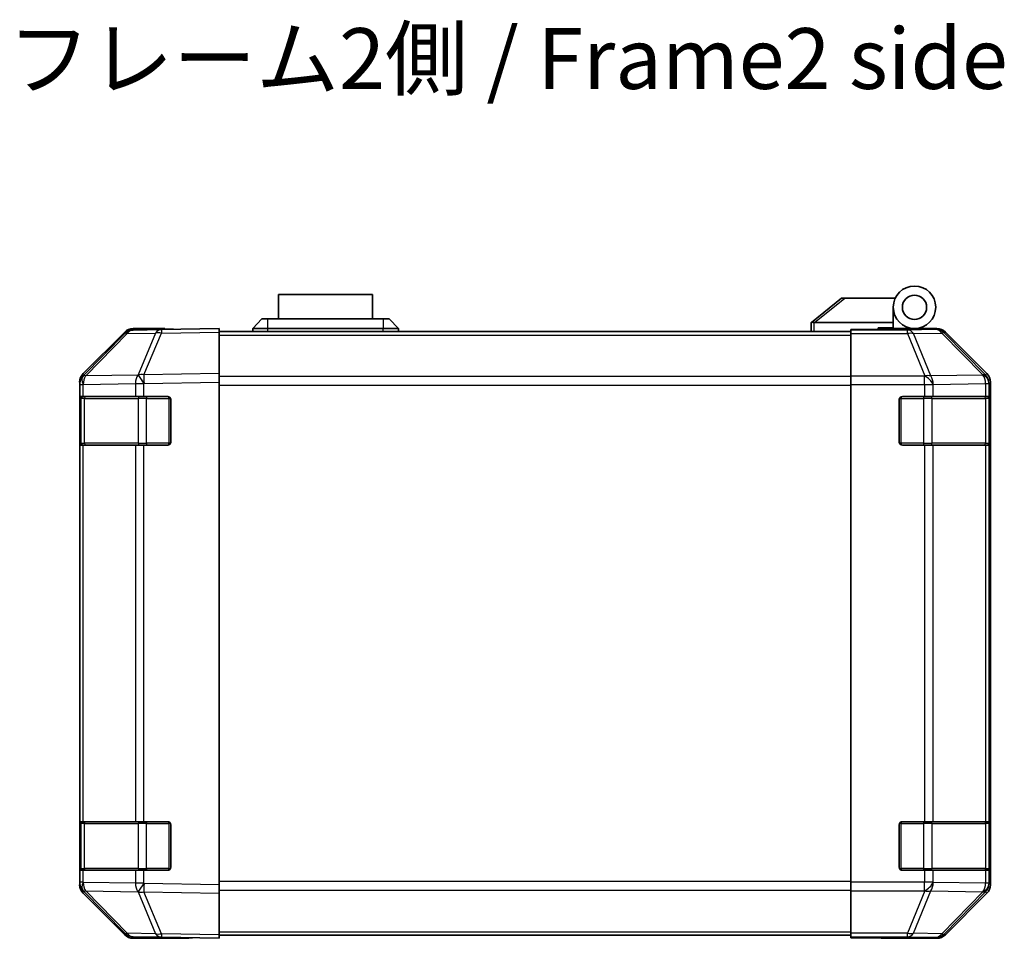
# Model space of a CAD drawing. Units: millimetres. Extents: x 0 to 7078, y 0 to 1264.
# Drawn here: x 2168 to 2330, y 376 to 528 of the extents above; entities that cross this region are included whole.
import ezdxf

# ---------------------------------------------------------------- set-up
doc = ezdxf.new("R2010")
doc.units = ezdxf.units.MM
doc.header["$LTSCALE"] = 4.5
for name, color, linetype, lineweight in [('Symbol (ISO)', 7, 'Continuous', 18), ('Visible (ISO)', 7, 'Continuous', 35), ('Visible Narrow (ISO)', 7, 'Continuous', 25)]:
    doc.layers.add(name, color=color, linetype=linetype, lineweight=lineweight)
doc.styles.add('Note Text (TK)', font='txt')

msp = doc.modelspace()

# ---------------------------------------------------------------- linework, layer by layer
at = {"layer": 'Visible (ISO)'}
for p, q in [((2225.666, 482.303), (2210.166, 482.303)), ((2210.166, 478.303), (2210.166, 482.303)), ((2225.666, 482.303), (2225.666, 478.303)), ((2302.916, 481.703), (2297.933, 477.716)), ((2302.916, 481.703), (2303.437, 481.703)), ((2303.437, 481.703), (2311.753, 481.703)), ((2311.416, 477.703), (2311.416, 480.203)), ((2205.916, 476.703), (2207.416, 478.303)), ((2207.416, 478.303), (2208.416, 478.303)), ((2227.416, 478.303), (2208.416, 478.303)), ((2227.416, 478.303), (2228.416, 478.303)), ((2229.916, 476.703), (2228.416, 478.303)), ((2297.916, 477.703), (2297.933, 477.716)), ((2297.916, 477.703), (2297.916, 476.203)), ((2311.416, 477.703), (2298.437, 477.703)), ((2308.916, 476.546), (2308.916, 476.803)), ((2308.916, 476.803), (2311.416, 476.803)), ((2311.416, 476.803), (2311.416, 477.703)), ((2311.416, 476.803), (2311.416, 476.563)), ((2184.841, 475.857), (2177.996, 468.891)), ((2178.001, 469.287), (2184.831, 476.117)), ((2190.894, 476.536), (2186.232, 476.455)), ((2191.416, 476.703), (2186.245, 476.703)), ((2200.416, 476.703), (2190.894, 476.536)), ((2191.416, 476.545), (2191.416, 476.703)), ((2200.416, 476.703), (2200.416, 476.117)), ((2200.416, 476.203), (2304.416, 476.203)), ((2200.416, 469.287), (2200.416, 476.117)), ((2208.416, 476.703), (2205.916, 476.703)), ((2205.916, 476.203), (2205.916, 476.703)), ((2208.416, 476.703), (2227.416, 476.703)), ((2229.916, 476.703), (2227.416, 476.703)), ((2229.916, 476.203), (2229.916, 476.703)), ((2304.416, 476.455), (2304.416, 476.545)), ((2308.416, 476.545), (2304.416, 476.545)), ((2304.416, 475.857), (2304.416, 476.455)), ((2304.416, 475.857), (2304.416, 468.885)), ((2311.416, 476.703), (2314.916, 476.703)), ((2313.416, 476.654), (2313.416, 476.633)), ((2314.916, 476.703), (2318.586, 476.703)), ((2326.83, 469.287), (2320, 476.117)), ((2177.996, 468.891), (2177.989, 468.885)), ((2200.416, 469.287), (2200.416, 467.873)), ((2304.416, 467.483), (2304.416, 468.885)), ((2177.416, 467.483), (2177.416, 467.873)), ((2177.416, 467.483), (2177.416, 465.503)), ((2200.416, 385.132), (2200.416, 467.873)), ((2304.416, 385.522), (2304.416, 467.483)), ((2327.416, 385.132), (2327.416, 467.873)), ((2177.416, 465.503), (2177.416, 465.003)), ((2178.001, 465.503), (2177.416, 465.503)), ((2178.001, 465.503), (2186.613, 465.503)), ((2187.993, 465.503), (2186.613, 465.503)), ((2187.993, 465.503), (2191.916, 465.503)), ((2312.916, 465.503), (2316.587, 465.503)), ((2318.001, 465.503), (2316.587, 465.503)), ((2318.001, 465.503), (2326.613, 465.503)), ((2327.199, 465.503), (2326.613, 465.503)), ((2327.199, 465.503), (2327.267, 465.503)), ((2177.416, 458.003), (2177.416, 465.003)), ((2177.616, 465.203), (2177.616, 457.803)), ((2192.416, 465.003), (2192.416, 458.003)), ((2312.416, 458.003), (2312.416, 465.003)), ((2327.216, 457.803), (2327.216, 465.203)), ((2327.276, 465.003), (2327.276, 458.003)), ((2177.416, 458.003), (2177.416, 457.503)), ((2177.416, 457.503), (2178.001, 457.503)), ((2177.416, 457.503), (2177.416, 395.503)), ((2186.613, 457.503), (2178.001, 457.503)), ((2186.613, 457.503), (2187.993, 457.503)), ((2191.916, 457.503), (2187.993, 457.503)), ((2316.587, 457.503), (2312.916, 457.503)), ((2316.587, 457.503), (2318.001, 457.503)), ((2326.613, 457.503), (2318.001, 457.503)), ((2326.613, 457.503), (2327.199, 457.503)), ((2327.267, 457.503), (2327.199, 457.503)), ((2177.416, 395.503), (2177.416, 395.003)), ((2178.001, 395.503), (2177.416, 395.503)), ((2177.416, 388.003), (2177.416, 395.003)), ((2177.616, 395.203), (2177.616, 387.803)), ((2178.001, 395.503), (2186.613, 395.503)), ((2187.993, 395.503), (2186.613, 395.503)), ((2187.993, 395.503), (2191.916, 395.503)), ((2192.416, 395.003), (2192.416, 388.003)), ((2312.416, 388.003), (2312.416, 395.003)), ((2312.916, 395.503), (2316.587, 395.503)), ((2318.001, 395.503), (2316.587, 395.503)), ((2318.001, 395.503), (2326.613, 395.503)), ((2327.199, 395.503), (2326.613, 395.503)), ((2327.199, 395.503), (2327.267, 395.503)), ((2327.216, 387.803), (2327.216, 395.203)), ((2327.276, 395.003), (2327.276, 388.003)), ((2177.416, 388.003), (2177.416, 387.503)), ((2177.416, 387.503), (2177.416, 385.522)), ((2177.416, 387.503), (2178.001, 387.503)), ((2186.613, 387.503), (2178.001, 387.503)), ((2186.613, 387.503), (2187.993, 387.503)), ((2191.916, 387.503), (2187.993, 387.503)), ((2316.587, 387.503), (2312.916, 387.503)), ((2316.587, 387.503), (2318.001, 387.503)), ((2326.613, 387.503), (2318.001, 387.503)), ((2326.613, 387.503), (2327.199, 387.503)), ((2327.267, 387.503), (2327.199, 387.503)), ((2177.416, 385.132), (2177.416, 385.522)), ((2200.416, 385.132), (2200.416, 383.718)), ((2304.416, 384.12), (2304.416, 385.522)), ((2177.989, 384.12), (2177.996, 384.114)), ((2177.996, 384.114), (2184.841, 377.148)), ((2184.831, 376.888), (2178.001, 383.718)), ((2200.416, 376.888), (2200.416, 383.718)), ((2304.416, 384.12), (2304.416, 377.148)), ((2320, 376.888), (2326.83, 383.718)), ((2186.232, 376.55), (2190.894, 376.469)), ((2195.416, 376.303), (2186.245, 376.303)), ((2190.894, 376.469), (2200.416, 376.303)), ((2195.416, 376.303), (2195.416, 376.39)), ((2200.416, 376.888), (2200.416, 376.303)), ((2200.416, 376.803), (2304.416, 376.803)), ((2304.416, 376.55), (2304.416, 377.148)), ((2304.416, 376.55), (2304.416, 376.39)), ((2304.416, 376.39), (2307.416, 376.39)), ((2309.416, 376.355), (2309.416, 376.303)), ((2309.416, 376.303), (2318.586, 376.303))]:
    msp.add_line(p, q, dxfattribs=at)
for radius in [3.5, 2]:
    msp.add_circle((2314.916, 480.203), radius, dxfattribs=at)
for centre, radius, start, end in [((2186.267, 474.455), 2, 91, 135.5), ((2313.716, 476.203), 0.5, 90, 115.54437), ((2179.416, 467.483), 2, 135.5, 180), ((2177.916, 465.203), 0.3, 90, 180), ((2191.916, 465.003), 0.5, 0, 90), ((2312.916, 465.003), 0.5, 90, 180), ((2326.916, 465.203), 0.3, 0, 90), ((2177.916, 457.803), 0.3, 180, 270), ((2191.916, 458.003), 0.5, 270, 0), ((2312.916, 458.003), 0.5, 180, 270), ((2326.916, 457.803), 0.3, 270, 0), ((2177.916, 395.203), 0.3, 90, 180), ((2191.916, 395.003), 0.5, 0, 90), ((2312.916, 395.003), 0.5, 90, 180), ((2326.916, 395.203), 0.3, 0, 90), ((2177.916, 387.803), 0.3, 180, 270), ((2191.916, 388.003), 0.5, 270, 0), ((2312.916, 388.003), 0.5, 180, 270), ((2326.916, 387.803), 0.3, 270, 0), ((2179.416, 385.522), 2, 180, 224.5), ((2186.267, 378.55), 2, 224.5, 269)]:
    msp.add_arc(centre, radius, start, end, dxfattribs=at)
for centre, major_axis, ratio, start_param, end_param in [((2297.318, 476.585), (1.31, 1.048), 0.2981424, 0.3567334, 0.3840244), ((2186.246, 474.702), (-1.415, 1.415), 0.9996955, 5.4979394, 6.2831853), ((2196.416, 476.633), (-5, 0), 0.0174551, 0, 0.7853982), ((2308.416, 476.633), (5, 0), 0.0174551, 4.712389, 6.2831853), ((2318.585, 474.702), (1.415, 1.415), 0.9996955, 0, 0.7852459), ((2179.416, 467.872), (-1.415, 1.415), 0.9996955, 0, 0.7852459), ((2325.415, 467.872), (1.415, 1.415), 0.9996955, 5.4979394, 6.2831853), ((2327.267, 465.003), (0, 0.5), 0.0174551, 4.712389, 6.2831853), ((2327.267, 458.003), (0, 0.5), 0.0174551, 3.1415927, 4.712389), ((2327.267, 395.003), (0, 0.5), 0.0174551, 4.712389, 6.2831853), ((2327.267, 388.003), (0, 0.5), 0.0174551, 3.1415927, 4.712389), ((2179.416, 385.133), (-1.415, -1.415), 0.9996955, 5.4979394, 6.2831853), ((2325.415, 385.133), (1.415, -1.415), 0.9996955, 0, 0.7852459), ((2186.246, 378.303), (-1.415, -1.415), 0.9996955, 0, 0.7852459), ((2197.416, 376.355), (-2, 0), 0.0174551, 5.4977871, 6.2831853), ((2307.416, 376.355), (2, 0), 0.0174551, 0, 1.5707963), ((2318.585, 378.303), (1.415, -1.415), 0.9996955, 5.4979394, 6.2831853)]:
    msp.add_ellipse(centre, major_axis=major_axis, ratio=ratio, start_param=start_param, end_param=end_param, dxfattribs=at)
msp.add_open_spline([(2298.416, 477.702), (2298.373, 477.7), (2298.327, 477.704), (2298.222, 477.717), (2298.164, 477.726), (2298.067, 477.736), (2298.03, 477.738), (2297.969, 477.734), (2297.947, 477.727), (2297.933, 477.716)], degree=3, knots=[0, 0, 0, 0, 0.012919423, 0.012919423, 0.029223517, 0.029223517, 0.042286171, 0.042286171, 0.055456522, 0.055456522, 0.055456522, 0.055456522], dxfattribs=at)
at = {"layer": 'Visible Narrow (ISO)'}
for p, q in [((2298.437, 477.703), (2303.437, 481.703)), ((2208.416, 476.703), (2208.416, 478.303)), ((2227.416, 478.303), (2227.416, 476.703)), ((2298.416, 476.203), (2298.416, 477.702)), ((2178.404, 468.895), (2185.249, 475.861)), ((2185.249, 475.861), (2189.91, 475.942)), ((2189.91, 475.942), (2187.033, 469.062)), ((2188.002, 469.07), (2190.879, 475.95)), ((2190.879, 475.95), (2200.416, 476.117)), ((2200.416, 475.617), (2304.416, 475.617)), ((2208.416, 476.203), (2208.416, 476.703)), ((2227.416, 476.203), (2227.416, 476.703)), ((2313.758, 476.455), (2304.416, 476.455)), ((2304.416, 475.857), (2313.758, 475.857)), ((2318.42, 476.536), (2313.758, 476.455)), ((2313.758, 475.857), (2313.758, 476.455)), ((2313.758, 475.857), (2316.594, 468.891)), ((2314.752, 475.861), (2319.414, 475.942)), ((2317.588, 468.895), (2314.752, 475.861)), ((2318.586, 476.703), (2318.42, 476.536)), ((2319.414, 475.942), (2326.193, 469.062)), ((2319.834, 475.95), (2320, 476.117)), ((2326.613, 469.07), (2319.834, 475.95)), ((2187.009, 469.045), (2178.404, 468.895)), ((2187.033, 469.062), (2187.009, 469.045)), ((2200.416, 469.287), (2188.002, 469.07)), ((2304.416, 468.788), (2200.416, 468.788)), ((2316.587, 468.885), (2304.416, 468.885)), ((2316.594, 468.891), (2316.587, 468.885)), ((2316.587, 467.483), (2316.587, 468.885)), ((2326.193, 469.045), (2317.588, 468.895)), ((2326.193, 469.062), (2326.193, 469.045)), ((2326.83, 469.287), (2326.613, 469.07)), ((2177.416, 467.483), (2178.001, 467.483)), ((2178.001, 467.483), (2178.008, 467.49)), ((2178.001, 465.503), (2178.001, 467.483)), ((2178.008, 467.49), (2186.613, 467.64)), ((2186.613, 467.64), (2187.993, 467.64)), ((2186.613, 467.64), (2186.613, 465.503)), ((2187.993, 467.64), (2188.016, 467.657)), ((2187.993, 465.503), (2187.993, 467.64)), ((2188.016, 467.657), (2200.416, 467.873)), ((2200.416, 467.374), (2304.416, 467.374)), ((2304.416, 467.483), (2316.587, 467.483)), ((2316.587, 467.483), (2316.587, 465.503)), ((2316.587, 467.483), (2318.001, 467.483)), ((2318.001, 467.483), (2318.008, 467.49)), ((2318.001, 465.503), (2318.001, 467.483)), ((2318.008, 467.49), (2326.613, 467.64)), ((2326.613, 467.64), (2327.199, 467.64)), ((2326.613, 467.64), (2326.613, 465.503)), ((2327.199, 467.657), (2327.416, 467.873)), ((2327.199, 467.64), (2327.199, 467.657)), ((2327.199, 465.503), (2327.199, 467.64)), ((2188.444, 465.503), (2188.444, 465.203)), ((2192.116, 465.203), (2192.116, 465.461)), ((2312.716, 465.461), (2312.716, 465.203)), ((2316.387, 465.503), (2316.387, 465.203)), ((2177.416, 465.003), (2177.616, 465.003)), ((2178.201, 465.203), (2177.616, 465.203)), ((2178.201, 465.203), (2187.03, 465.203)), ((2178.201, 457.803), (2178.201, 465.203)), ((2188.444, 465.203), (2187.03, 465.203)), ((2187.03, 465.203), (2187.03, 457.803)), ((2188.444, 465.203), (2192.116, 465.203)), ((2188.444, 457.803), (2188.444, 465.203)), ((2192.374, 465.203), (2192.116, 465.203)), ((2192.116, 465.203), (2192.116, 457.803)), ((2312.716, 465.203), (2312.457, 465.203)), ((2312.716, 457.803), (2312.716, 465.203)), ((2312.716, 465.203), (2316.387, 465.203)), ((2317.801, 465.203), (2316.387, 465.203)), ((2316.387, 465.203), (2316.387, 457.803)), ((2317.801, 465.203), (2326.63, 465.203)), ((2317.801, 457.803), (2317.801, 465.203)), ((2327.216, 465.203), (2326.63, 465.203)), ((2326.63, 465.203), (2326.63, 457.803)), ((2327.216, 465.003), (2327.276, 465.003)), ((2177.616, 458.003), (2177.416, 458.003)), ((2177.616, 457.803), (2178.201, 457.803)), ((2178.001, 395.503), (2178.001, 457.503)), ((2187.03, 457.803), (2178.201, 457.803)), ((2186.613, 457.503), (2186.613, 395.503)), ((2187.03, 457.803), (2188.444, 457.803)), ((2187.993, 395.503), (2187.993, 457.503)), ((2188.444, 457.803), (2188.444, 457.503)), ((2192.116, 457.803), (2188.444, 457.803)), ((2192.116, 457.803), (2192.374, 457.803)), ((2192.116, 457.544), (2192.116, 457.803)), ((2312.457, 457.803), (2312.716, 457.803)), ((2312.716, 457.803), (2312.716, 457.544)), ((2316.387, 457.803), (2312.716, 457.803)), ((2316.387, 457.803), (2316.387, 457.503)), ((2316.387, 457.803), (2317.801, 457.803)), ((2316.587, 457.503), (2316.587, 395.503)), ((2326.63, 457.803), (2317.801, 457.803)), ((2318.001, 395.503), (2318.001, 457.503)), ((2326.613, 457.503), (2326.613, 395.503)), ((2326.63, 457.803), (2327.216, 457.803)), ((2327.199, 395.503), (2327.199, 457.503)), ((2327.276, 458.003), (2327.216, 458.003)), ((2177.416, 395.003), (2177.616, 395.003)), ((2178.201, 395.203), (2177.616, 395.203)), ((2178.201, 395.203), (2187.03, 395.203)), ((2178.201, 387.803), (2178.201, 395.203)), ((2188.444, 395.203), (2187.03, 395.203)), ((2187.03, 395.203), (2187.03, 387.803)), ((2188.444, 395.503), (2188.444, 395.203)), ((2188.444, 395.203), (2192.116, 395.203)), ((2188.444, 387.803), (2188.444, 395.203)), ((2192.116, 395.203), (2192.116, 395.461)), ((2192.374, 395.203), (2192.116, 395.203)), ((2192.116, 395.203), (2192.116, 387.803)), ((2312.716, 395.203), (2312.457, 395.203)), ((2312.716, 395.461), (2312.716, 395.203)), ((2312.716, 387.803), (2312.716, 395.203)), ((2312.716, 395.203), (2316.387, 395.203)), ((2316.387, 395.503), (2316.387, 395.203)), ((2317.801, 395.203), (2316.387, 395.203)), ((2316.387, 395.203), (2316.387, 387.803)), ((2317.801, 395.203), (2326.63, 395.203)), ((2317.801, 387.803), (2317.801, 395.203)), ((2327.216, 395.203), (2326.63, 395.203)), ((2326.63, 395.203), (2326.63, 387.803)), ((2327.216, 395.003), (2327.276, 395.003)), ((2177.616, 388.003), (2177.416, 388.003)), ((2177.616, 387.803), (2178.201, 387.803)), ((2187.03, 387.803), (2178.201, 387.803)), ((2187.03, 387.803), (2188.444, 387.803)), ((2188.444, 387.803), (2188.444, 387.503)), ((2192.116, 387.803), (2188.444, 387.803)), ((2192.116, 387.803), (2192.374, 387.803)), ((2192.116, 387.544), (2192.116, 387.803)), ((2312.457, 387.803), (2312.716, 387.803)), ((2312.716, 387.803), (2312.716, 387.544)), ((2316.387, 387.803), (2312.716, 387.803)), ((2316.387, 387.803), (2316.387, 387.503)), ((2316.387, 387.803), (2317.801, 387.803)), ((2326.63, 387.803), (2317.801, 387.803)), ((2326.63, 387.803), (2327.216, 387.803)), ((2327.276, 388.003), (2327.216, 388.003)), ((2178.001, 385.522), (2178.001, 387.503)), ((2186.613, 387.503), (2186.613, 385.365)), ((2187.993, 385.365), (2187.993, 387.503)), ((2316.587, 387.503), (2316.587, 385.522)), ((2318.001, 385.522), (2318.001, 387.503)), ((2326.613, 387.503), (2326.613, 385.365)), ((2327.199, 385.365), (2327.199, 387.503)), ((2178.001, 385.522), (2177.416, 385.522)), ((2178.008, 385.516), (2178.001, 385.522)), ((2186.613, 385.365), (2178.008, 385.516)), ((2187.993, 385.365), (2186.613, 385.365)), ((2188.016, 385.349), (2187.993, 385.365)), ((2200.416, 385.132), (2188.016, 385.349)), ((2304.416, 385.631), (2200.416, 385.631)), ((2316.587, 385.522), (2304.416, 385.522)), ((2318.001, 385.522), (2316.587, 385.522)), ((2316.587, 384.12), (2316.587, 385.522)), ((2318.008, 385.516), (2318.001, 385.522)), ((2326.613, 385.365), (2318.008, 385.516)), ((2327.199, 385.365), (2326.613, 385.365)), ((2327.199, 385.349), (2327.199, 385.365)), ((2327.416, 385.132), (2327.199, 385.349)), ((2178.404, 384.11), (2187.009, 383.96)), ((2185.249, 377.144), (2178.404, 384.11)), ((2187.009, 383.96), (2187.033, 383.943)), ((2187.033, 383.943), (2189.91, 377.063)), ((2188.002, 383.935), (2200.416, 383.718)), ((2190.879, 377.055), (2188.002, 383.935)), ((2200.416, 384.217), (2304.416, 384.217)), ((2304.416, 384.12), (2316.587, 384.12)), ((2316.594, 384.114), (2313.758, 377.148)), ((2314.752, 377.144), (2317.588, 384.11)), ((2316.587, 384.12), (2316.594, 384.114)), ((2317.588, 384.11), (2326.193, 383.96)), ((2326.193, 383.943), (2319.414, 377.063)), ((2319.834, 377.055), (2326.613, 383.935)), ((2326.193, 383.96), (2326.193, 383.943)), ((2326.613, 383.935), (2326.83, 383.718)), ((2189.91, 377.063), (2185.249, 377.144)), ((2200.416, 376.888), (2190.879, 377.055)), ((2200.416, 377.388), (2304.416, 377.388)), ((2313.758, 377.148), (2304.416, 377.148)), ((2304.416, 376.55), (2313.758, 376.55)), ((2313.758, 376.55), (2313.758, 377.148)), ((2313.758, 376.55), (2318.42, 376.469)), ((2319.414, 377.063), (2314.752, 377.144)), ((2318.42, 376.469), (2318.586, 376.303)), ((2320, 376.888), (2319.834, 377.055))]:
    msp.add_line(p, q, dxfattribs=at)
for centre, major_axis, ratio, start_param, end_param in [((2186.267, 474.455), (-1.427, 1.402), 0.2788133, 5.7393019, 6.2831853), ((2186.267, 474.455), (-0.035, 2), 0.7070529, 0, 0.7792276), ((2190.929, 474.537), (-0.035, 2), 0.7070529, 0, 0.7792276), ((2190.929, 474.537), (1.845, -0.772), 0.6726674, 1.8708192, 2.4052337), ((2190.929, 474.537), (-0.035, 2), 0.0174497, 0, 0.7852459), ((2313.758, 474.455), (-0.035, 2), 0.7070529, 5.4792756, 6.2585033), ((2313.758, 474.455), (-1.852, -0.754), 0.6731149, 3.9010795, 4.4449628), ((2318.42, 474.537), (-1.414, 1.414), 0.9996955, 4.712389, 5.4976349), ((2318.42, 474.537), (-0.035, 2), 0.7070529, 5.4792756, 6.2585033), ((2318.42, 474.537), (1.425, 1.404), 0.2855304, 0.0257525, 0.560167), ((2179.416, 467.483), (-1.427, 1.402), 0.573962, 0, 1.042174), ((2179.422, 467.49), (-1.427, 1.402), 0.573962, 0, 1.042174), ((2179.422, 467.49), (-1.427, 1.402), 0.2788133, 5.7393019, 6.2831853), ((2179.422, 467.49), (-0.035, 2), 0.7070529, 0.7792276, 1.5584553), ((2188.028, 467.64), (0.035, -2), 0.7070529, 3.9208203, 4.700048), ((2188.028, 467.64), (1.16, -1.629), 0.0142155, 3.6617231, 4.7022633), ((2188.051, 467.657), (1.845, -0.772), 0.6726674, 1.8708192, 2.4052337), ((2188.051, 467.657), (1.16, -1.629), 0.0142155, 3.6617231, 4.7022633), ((2188.051, 467.657), (-0.035, 2), 0.0174497, 0.7852459, 1.5704917), ((2316.587, 467.483), (-1.427, 1.402), 0.573962, 4.1837666, 5.2259406), ((2316.594, 467.49), (1.852, 0.754), 0.6731149, 0.7594868, 1.3033702), ((2316.594, 467.49), (-1.427, 1.402), 0.573962, 4.1837666, 5.2259406), ((2316.594, 467.49), (-0.035, 2), 0.7070529, 4.700048, 5.4792756), ((2325.199, 467.657), (1.425, 1.404), 0.2855304, 0.0257525, 0.560167), ((2325.199, 467.657), (1.999, -0.049), 0.8144058, 0.0300796, 1.0706198), ((2325.199, 467.64), (1.999, -0.049), 0.8144058, 0.0300796, 1.0706198), ((2325.199, 467.64), (0.035, -2), 0.7070529, 1.5584553, 2.3376829), ((2325.199, 467.657), (-1.414, 1.414), 0.9996955, 3.9271431, 4.712389), ((2178.414, 465.203), (0, 0.3), 0.7071068, 0, 1.5707963), ((2187.242, 465.203), (0, 0.3), 0.7071068, 0, 1.5707963), ((2317.589, 465.203), (0, 0.3), 0.7071068, 4.712389, 6.2831853), ((2326.418, 465.203), (0, 0.3), 0.7071068, 4.712389, 6.2831853), ((2178.414, 457.803), (0, -0.3), 0.7071068, 4.712389, 6.2831853), ((2187.242, 457.803), (0, -0.3), 0.7071068, 4.712389, 6.2831853), ((2317.589, 457.803), (0, -0.3), 0.7071068, 0, 1.5707963), ((2326.418, 457.803), (0, -0.3), 0.7071068, 0, 1.5707963), ((2178.414, 395.203), (0, 0.3), 0.7071068, 0, 1.5707963), ((2187.242, 395.203), (0, 0.3), 0.7071068, 0, 1.5707963), ((2317.589, 395.203), (0, 0.3), 0.7071068, 4.712389, 6.2831853), ((2326.418, 395.203), (0, 0.3), 0.7071068, 4.712389, 6.2831853), ((2178.414, 387.803), (0, -0.3), 0.7071068, 4.712389, 6.2831853), ((2187.242, 387.803), (0, -0.3), 0.7071068, 4.712389, 6.2831853), ((2317.589, 387.803), (0, -0.3), 0.7071068, 0, 1.5707963), ((2326.418, 387.803), (0, -0.3), 0.7071068, 0, 1.5707963), ((2179.416, 385.522), (-1.427, -1.402), 0.573962, 5.2410113, 6.2831853), ((2179.422, 385.516), (-1.427, -1.402), 0.573962, 5.2410113, 6.2831853), ((2179.422, 385.516), (0.035, 2), 0.7070529, 1.5831374, 2.362365), ((2188.028, 385.365), (-0.035, -2), 0.7070529, 4.72473, 5.5039577), ((2188.028, 385.365), (1.16, 1.629), 0.0142155, 1.580922, 2.6214622), ((2188.051, 385.349), (1.16, 1.629), 0.0142155, 1.580922, 2.6214622), ((2188.051, 385.349), (0.035, 2), 0.0174497, 1.5711009, 2.3563468), ((2316.587, 385.522), (-1.427, -1.402), 0.573962, 1.0572447, 2.0994187), ((2316.594, 385.516), (-1.427, -1.402), 0.573962, 1.0572447, 2.0994187), ((2316.594, 385.516), (0.035, 2), 0.7070529, 3.9455024, 4.72473), ((2325.199, 385.365), (1.999, 0.049), 0.8144058, 5.2125656, 6.2531058), ((2325.199, 385.365), (-0.035, -2), 0.7070529, 0.8039097, 1.5831374), ((2325.199, 385.349), (1.999, 0.049), 0.8144058, 5.2125656, 6.2531058), ((2325.199, 385.349), (1.414, 1.414), 0.9996955, 4.712389, 5.4976349), ((2179.422, 385.516), (-1.427, -1.402), 0.2788133, 0, 0.5438834), ((2188.051, 385.349), (-1.845, -0.772), 0.6726674, 0.736359, 1.2707735), ((2316.594, 385.516), (-1.852, 0.754), 0.6731149, 1.8382225, 2.3821058), ((2325.199, 385.349), (1.425, -1.404), 0.2855304, 5.7230183, 6.2574328), ((2186.267, 378.55), (-1.427, -1.402), 0.2788133, 0, 0.5438834), ((2186.267, 378.55), (-0.035, -2), 0.7070529, 5.5039577, 6.2831853), ((2190.929, 378.468), (1.845, 0.772), 0.6726674, 3.8779516, 4.4123662), ((2190.929, 378.468), (-0.035, -2), 0.7070529, 5.5039577, 6.2831853), ((2190.929, 378.468), (-0.035, -2), 0.0174497, 5.4979394, 6.2831853), ((2313.758, 378.55), (1.852, -0.754), 0.6731149, 4.9798151, 5.5236985), ((2313.758, 378.55), (-0.035, -2), 0.7070529, 0.0246821, 0.8039097), ((2318.42, 378.468), (-0.035, -2), 0.7070529, 0.0246821, 0.8039097), ((2318.42, 378.468), (1.414, 1.414), 0.9996955, 3.9271431, 4.712389), ((2318.42, 378.468), (1.425, -1.404), 0.2855304, 5.7230183, 6.2574328)]:
    msp.add_ellipse(centre, major_axis=major_axis, ratio=ratio, start_param=start_param, end_param=end_param, dxfattribs=at)

# ---------------------------------------------------------------- texts
at = {"layer": 'Symbol (ISO)', "color": 7, "insert": (2165.559, 519.863), "char_height": 10, "width": 171.691, "attachment_point": 4, "line_spacing_factor": 1.5, "style": 'Note Text (TK)'}
msp.add_mtext('{フレーム2側 / Frame2 side}', dxfattribs=at)

doc.saveas('drawing.dxf')
